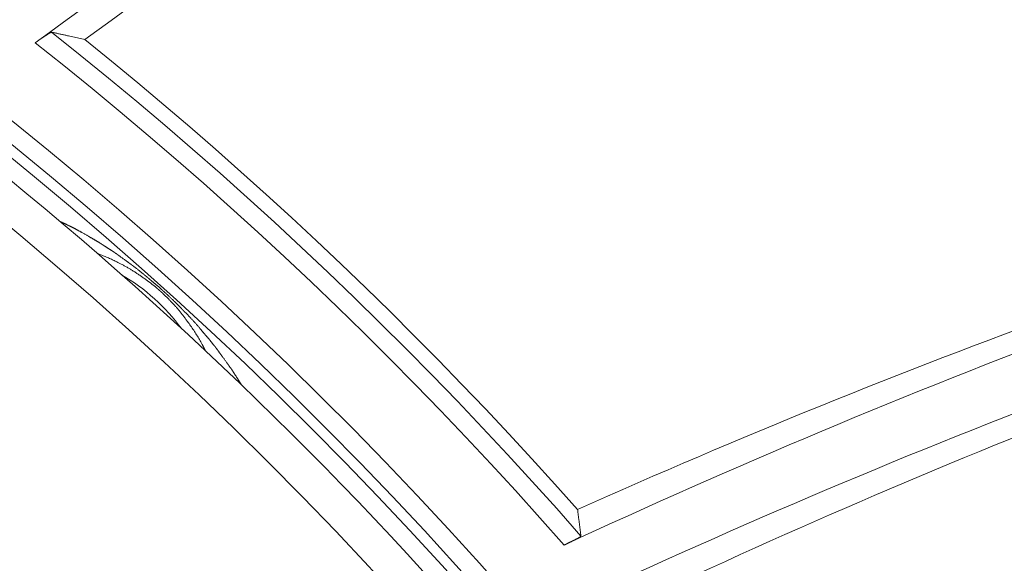
# Model space of a CAD drawing. Units: inches. Extents: x 71.4 to 79, y 49.66 to 59.34.
# Drawn here: x 72.99 to 73.08, y 56.98 to 57.03 of the extents above; entities that cross this region are included whole.
import ezdxf

# ---------------------------------------------------------------- set-up
doc = ezdxf.new("R2010")
doc.units = ezdxf.units.IN
doc.header["$MEASUREMENT"] = 0
doc.layers.add('Color-7-Line_Weight-5', color=7, linetype='Continuous', lineweight=5)

msp = doc.modelspace()

# ---------------------------------------------------------------- linework, layer by layer
at = {"layer": 'Color-7-Line_Weight-5', "linetype": 'Continuous'}
for p, q in [((72.991928, 57.030323), (72.993545, 57.029964)), ((73.001766, 57.004478), (73.001272, 57.004972)), ((73.002829, 57.003759), (73.002574, 57.004029)), ((73.003517, 57.003086), (73.003293, 57.003281))]:
    msp.add_line(p, q, dxfattribs=at)
for points in [[(72.759441, 56.334049), (72.759441, 56.336366), (72.777553, 56.335169, 0.414214), (73.129702, 56.753419, 0.400783), (72.729225, 57.106684), (72.7293, 57.104851, 0.414229), (72.360017, 56.705163, 0.414), (72.759446, 56.335866)], [(72.7293, 57.104859, -0.411053), (73.128803, 56.739739, -0.414206), (72.763878, 56.336074)], [(72.407875, 56.900236), (72.407862, 56.899233), (72.406964, 56.899223, -0.123724), (72.531609, 57.037535, -0.414216), (73.061671, 56.933277)], [(73.055446, 56.937309), (73.054724, 56.93697, 0.414212), (72.527911, 57.030585, 0.114441), (72.413474, 56.903604)]]:
    msp.add_lwpolyline(points, format="xyb", dxfattribs=at)
for points in [[(72.993548, 57.029953), (72.996126, 57.03184), (72.998712, 57.033716), (73.001307, 57.035581), (73.00391, 57.037435), (73.006522, 57.039277), (73.009143, 57.041108), (73.011772, 57.042927), (73.01441, 57.044736), (73.017055, 57.046533), (73.01971, 57.048318), (73.022372, 57.050093), (73.025043, 57.051856), (73.027722, 57.053607), (73.03041, 57.055348), (73.033105, 57.057077), (73.035809, 57.058794), (73.03852, 57.0605), (73.04124, 57.062195), (73.043967, 57.063878), (73.046702, 57.06555)], [(73.016998, 57.049252), (73.015558, 57.048303), (73.01412, 57.047351), (73.012685, 57.046395), (73.011252, 57.045436), (73.009822, 57.044473), (73.008394, 57.043507), (73.006968, 57.042538), (73.005545, 57.041566), (73.004125, 57.04059), (73.002707, 57.039611), (73.001291, 57.038629), (72.999878, 57.037643), (72.998467, 57.036654), (72.997059, 57.035663), (72.995654, 57.034667), (72.99425, 57.033669), (72.99285, 57.032667), (72.991451, 57.031662), (72.990056, 57.030654), (72.988662, 57.029643)], [(72.989773, 57.030398), (72.989752, 57.030387), (72.989732, 57.030375), (72.98971, 57.030362), (72.989689, 57.03035), (72.989667, 57.030336), (72.989644, 57.030323), (72.989622, 57.030309), (72.989599, 57.030295), (72.989576, 57.03028), (72.989552, 57.030265), (72.989528, 57.03025), (72.989504, 57.030234), (72.98948, 57.030218), (72.989456, 57.030202), (72.989432, 57.030185), (72.989407, 57.030168), (72.989383, 57.030151), (72.989358, 57.030134), (72.989333, 57.030116), (72.989309, 57.030098)], [(72.990117, 57.030623), (72.990104, 57.030616), (72.99009, 57.030608), (72.990076, 57.030601), (72.990061, 57.030592), (72.990047, 57.030583), (72.990031, 57.030574), (72.990016, 57.030565), (72.99, 57.030555), (72.989984, 57.030544), (72.989967, 57.030533), (72.98995, 57.030522), (72.989933, 57.03051), (72.989915, 57.030497), (72.989896, 57.030484), (72.989877, 57.030471), (72.989858, 57.030457), (72.989837, 57.030443), (72.989816, 57.030429), (72.989795, 57.030414), (72.989773, 57.030398)], [(72.990282, 57.030682), (72.990279, 57.030682), (72.990276, 57.030682), (72.990272, 57.030681), (72.990268, 57.03068), (72.990262, 57.030679), (72.990257, 57.030678), (72.99025, 57.030676), (72.990243, 57.030674), (72.990236, 57.030672), (72.990228, 57.030669), (72.990219, 57.030666), (72.99021, 57.030663), (72.9902, 57.030659), (72.990189, 57.030655), (72.990179, 57.030651), (72.990167, 57.030646), (72.990155, 57.030641), (72.990143, 57.030635), (72.99013, 57.030629), (72.990117, 57.030623)], [(73.042236, 56.981251), (73.039857, 56.983941), (73.037454, 56.98661), (73.035028, 56.989256), (73.032577, 56.991879), (73.030103, 56.99448), (73.027606, 56.997059), (73.025085, 56.999615), (73.022541, 57.002147), (73.019975, 57.004657), (73.017386, 57.007143), (73.014774, 57.009606), (73.012139, 57.012044), (73.009483, 57.014459), (73.006804, 57.01685), (73.004104, 57.019216), (73.001382, 57.021558), (72.998638, 57.023875), (72.995873, 57.026168), (72.993086, 57.028435), (72.990279, 57.030678)], [(72.990282, 57.030682), (72.990363, 57.030664), (72.990444, 57.030646), (72.990526, 57.030628), (72.990608, 57.03061), (72.990691, 57.030592), (72.990773, 57.030574), (72.990856, 57.030556), (72.990939, 57.030538), (72.991022, 57.030521), (72.991105, 57.030503), (72.991188, 57.030485), (72.991271, 57.030467), (72.991354, 57.030449), (72.991437, 57.030431), (72.99152, 57.030413), (72.991602, 57.030395), (72.991684, 57.030377), (72.991766, 57.030359), (72.991847, 57.030341), (72.991928, 57.030323)], [(73.040586, 56.980366), (73.038208, 56.983049), (73.035805, 56.985711), (73.033379, 56.98835), (73.030929, 56.990966), (73.028456, 56.99356), (73.02596, 56.996131), (73.02344, 56.998679), (73.020898, 57.001204), (73.018333, 57.003705), (73.015745, 57.006184), (73.013135, 57.008638), (73.010503, 57.011069), (73.007848, 57.013476), (73.005172, 57.015859), (73.002473, 57.018218), (72.999753, 57.020552), (72.997011, 57.022862), (72.994248, 57.025148), (72.991464, 57.027408), (72.988659, 57.029643)], [(72.988965, 57.029859), (72.988949, 57.029848), (72.988933, 57.029837), (72.988917, 57.029826), (72.988902, 57.029815), (72.988886, 57.029805), (72.988871, 57.029794), (72.988855, 57.029784), (72.98884, 57.029774), (72.988824, 57.029763), (72.988809, 57.029752), (72.988794, 57.029742), (72.988779, 57.029731), (72.988764, 57.02972), (72.98875, 57.029709), (72.988735, 57.029697), (72.988721, 57.029686), (72.988707, 57.029674), (72.988693, 57.029661), (72.988679, 57.029648), (72.988665, 57.029635)], [(72.989309, 57.030098), (72.989293, 57.030087), (72.989277, 57.030076), (72.98926, 57.030065), (72.989243, 57.030054), (72.989226, 57.030042), (72.989208, 57.030031), (72.98919, 57.03002), (72.989173, 57.030008), (72.989155, 57.029997), (72.989137, 57.029985), (72.989119, 57.029973), (72.989101, 57.029961), (72.989083, 57.029949), (72.989065, 57.029937), (72.989048, 57.029924), (72.989031, 57.029911), (72.989014, 57.029899), (72.988997, 57.029886), (72.988981, 57.029872), (72.988965, 57.029859)], [(73.041897, 56.983847), (73.039669, 56.986343), (73.037419, 56.98882), (73.035149, 56.991277), (73.032858, 56.993714), (73.030547, 56.996132), (73.028216, 56.99853), (73.025865, 57.000908), (73.023495, 57.003265), (73.021104, 57.005603), (73.018694, 57.00792), (73.016264, 57.010217), (73.013815, 57.012493), (73.011347, 57.014749), (73.00886, 57.016984), (73.006355, 57.019198), (73.00383, 57.021391), (73.001287, 57.023563), (72.998726, 57.025713), (72.996146, 57.027842), (72.993548, 57.02995)], [(72.991952, 57.011712), (72.991899, 57.011739), (72.991847, 57.011765), (72.991797, 57.01179), (72.991747, 57.011813), (72.9917, 57.011837), (72.991653, 57.011859), (72.991608, 57.011881), (72.991563, 57.011901), (72.991521, 57.011922), (72.991479, 57.011941), (72.991439, 57.01196), (72.991399, 57.011978), (72.991362, 57.011995), (72.991325, 57.012012), (72.991289, 57.012028), (72.991255, 57.012044), (72.991222, 57.012059), (72.99119, 57.012074), (72.991159, 57.012088), (72.991129, 57.012102)], [(72.992551, 57.011413), (72.992518, 57.011431), (72.992484, 57.011448), (72.992451, 57.011465), (72.992418, 57.011481), (72.992386, 57.011498), (72.992354, 57.011513), (72.992322, 57.011529), (72.992291, 57.011544), (72.99226, 57.011559), (72.992229, 57.011574), (72.992199, 57.011588), (72.99217, 57.011603), (72.99214, 57.011617), (72.992112, 57.011631), (72.992084, 57.011645), (72.992056, 57.011658), (72.992029, 57.011672), (72.992003, 57.011686), (72.991977, 57.011699), (72.991952, 57.011712)], [(72.99324, 57.011039), (72.993206, 57.011057), (72.993171, 57.011075), (72.993137, 57.011094), (72.993102, 57.011112), (72.993067, 57.011131), (72.993032, 57.01115), (72.992996, 57.011169), (72.992961, 57.011188), (72.992925, 57.011207), (72.99289, 57.011226), (72.992854, 57.011245), (72.992819, 57.011264), (72.992784, 57.011283), (72.99275, 57.011302), (72.992716, 57.011321), (72.992682, 57.011339), (72.992648, 57.011358), (72.992615, 57.011377), (72.992583, 57.011395), (72.992551, 57.011413)], [(72.994317, 57.010411), (72.994274, 57.010438), (72.99423, 57.010465), (72.994184, 57.010492), (72.994138, 57.01052), (72.99409, 57.010548), (72.994041, 57.010577), (72.993991, 57.010606), (72.99394, 57.010636), (72.993888, 57.010666), (72.993835, 57.010696), (72.99378, 57.010728), (72.993725, 57.010759), (72.993668, 57.010792), (72.99361, 57.010825), (72.993551, 57.010859), (72.993491, 57.010893), (72.99343, 57.010928), (72.993368, 57.010964), (72.993304, 57.011001), (72.99324, 57.011039)], [(72.995006, 57.010006), (72.994981, 57.01002), (72.994955, 57.010034), (72.994928, 57.01005), (72.9949, 57.010066), (72.994871, 57.010084), (72.994841, 57.010102), (72.99481, 57.01012), (72.994779, 57.010139), (72.994746, 57.010159), (72.994712, 57.01018), (72.994677, 57.010201), (72.994642, 57.010222), (72.994605, 57.010245), (72.994567, 57.010267), (72.994528, 57.01029), (72.994488, 57.010314), (72.994447, 57.010337), (72.994405, 57.010361), (72.994362, 57.010386), (72.994317, 57.010411)], [(72.995126, 57.009931), (72.995119, 57.009935), (72.995112, 57.00994), (72.995106, 57.009944), (72.995099, 57.009947), (72.995092, 57.009951), (72.995086, 57.009955), (72.995079, 57.009958), (72.995073, 57.009962), (72.995066, 57.009965), (72.99506, 57.009968), (72.995054, 57.009972), (72.995048, 57.009975), (72.995042, 57.009979), (72.995037, 57.009982), (72.995031, 57.009986), (72.995026, 57.009989), (72.99502, 57.009993), (72.995015, 57.009997), (72.995011, 57.010001), (72.995006, 57.010006)], [(72.99526, 57.009841), (72.995254, 57.009846), (72.995247, 57.00985), (72.995239, 57.009855), (72.995232, 57.009859), (72.995225, 57.009864), (72.995217, 57.009868), (72.99521, 57.009873), (72.995202, 57.009877), (72.995195, 57.009882), (72.995187, 57.009886), (72.99518, 57.009891), (72.995173, 57.009895), (72.995166, 57.0099), (72.99516, 57.009904), (72.995153, 57.009908), (72.995147, 57.009913), (72.995141, 57.009917), (72.995136, 57.009922), (72.99513, 57.009926), (72.995126, 57.009931)], [(72.995635, 57.009602), (72.995612, 57.009615), (72.995591, 57.009628), (72.995569, 57.009641), (72.995548, 57.009654), (72.995528, 57.009667), (72.995508, 57.009679), (72.995488, 57.009691), (72.995468, 57.009703), (72.995449, 57.009715), (72.995431, 57.009727), (72.995412, 57.009739), (72.995394, 57.009751), (72.995377, 57.009762), (72.995359, 57.009774), (72.995342, 57.009785), (72.995325, 57.009796), (72.995309, 57.009808), (72.995292, 57.009819), (72.995276, 57.00983), (72.99526, 57.009841)], [(72.996144, 57.009272), (72.996117, 57.00929), (72.99609, 57.009308), (72.996064, 57.009325), (72.996038, 57.009342), (72.996011, 57.009359), (72.995986, 57.009376), (72.99596, 57.009393), (72.995934, 57.00941), (72.995909, 57.009426), (72.995884, 57.009443), (72.995858, 57.009459), (72.995833, 57.009475), (72.995808, 57.009491), (72.995783, 57.009507), (72.995758, 57.009523), (72.995734, 57.009539), (72.995709, 57.009555), (72.995684, 57.00957), (72.995659, 57.009586), (72.995635, 57.009602)], [(72.996428, 57.009093), (72.996412, 57.009102), (72.996397, 57.009111), (72.996382, 57.00912), (72.996367, 57.009129), (72.996352, 57.009138), (72.996337, 57.009147), (72.996323, 57.009156), (72.996309, 57.009165), (72.996294, 57.009174), (72.99628, 57.009183), (72.996266, 57.009192), (72.996252, 57.009201), (72.996239, 57.00921), (72.996225, 57.009219), (72.996211, 57.009228), (72.996198, 57.009236), (72.996184, 57.009245), (72.996171, 57.009254), (72.996157, 57.009263), (72.996144, 57.009272)], [(72.996593, 57.008973), (72.996582, 57.00898), (72.996571, 57.008986), (72.996561, 57.008993), (72.996551, 57.008999), (72.996542, 57.009005), (72.996533, 57.009011), (72.996524, 57.009016), (72.996515, 57.009022), (72.996507, 57.009028), (72.996499, 57.009033), (72.996491, 57.009039), (72.996484, 57.009045), (72.996476, 57.00905), (72.996469, 57.009056), (72.996462, 57.009062), (72.996455, 57.009068), (72.996448, 57.009074), (72.996441, 57.00908), (72.996435, 57.009087), (72.996428, 57.009093)], [(72.996766, 57.0081), (72.996682, 57.008143), (72.996597, 57.008186), (72.99651, 57.008229), (72.996421, 57.008272), (72.996331, 57.008316), (72.996238, 57.00836), (72.996144, 57.008403), (72.996049, 57.008447), (72.995951, 57.008491), (72.995851, 57.008534), (72.99575, 57.008578), (72.995647, 57.008622), (72.995541, 57.008666), (72.995434, 57.008709), (72.995324, 57.008753), (72.995213, 57.008796), (72.995099, 57.00884), (72.994984, 57.008883), (72.994866, 57.008926), (72.994746, 57.008969)], [(72.996757, 57.008854), (72.996751, 57.00886), (72.996743, 57.008867), (72.996736, 57.008873), (72.996729, 57.008879), (72.996721, 57.008885), (72.996713, 57.008891), (72.996705, 57.008897), (72.996697, 57.008902), (72.996689, 57.008908), (72.996681, 57.008914), (72.996672, 57.008919), (72.996664, 57.008925), (72.996655, 57.008931), (72.996646, 57.008936), (72.996637, 57.008942), (72.996628, 57.008948), (72.99662, 57.008954), (72.996611, 57.00896), (72.996602, 57.008967), (72.996593, 57.008973)], [(72.99779, 57.008105), (72.997756, 57.00813), (72.997719, 57.008156), (72.997681, 57.008184), (72.997641, 57.008213), (72.997599, 57.008243), (72.997556, 57.008274), (72.99751, 57.008307), (72.997463, 57.008341), (72.997414, 57.008376), (72.997364, 57.008412), (72.997311, 57.00845), (72.997257, 57.008489), (72.997201, 57.008529), (72.997143, 57.008571), (72.997083, 57.008615), (72.997021, 57.008659), (72.996958, 57.008706), (72.996893, 57.008754), (72.996826, 57.008803), (72.996757, 57.008854)], [(72.998158, 57.007337), (72.998091, 57.007378), (72.998023, 57.007418), (72.997954, 57.007458), (72.997886, 57.007498), (72.997817, 57.007539), (72.997747, 57.007578), (72.997678, 57.007618), (72.997608, 57.007658), (72.997538, 57.007697), (72.997468, 57.007736), (72.997398, 57.007774), (72.997327, 57.007812), (72.997257, 57.00785), (72.997187, 57.007887), (72.997116, 57.007924), (72.997046, 57.007961), (72.996976, 57.007996), (72.996906, 57.008032), (72.996836, 57.008066), (72.996766, 57.0081)], [(72.998104, 57.007881), (72.998091, 57.00789), (72.998078, 57.007899), (72.998064, 57.007909), (72.99805, 57.007918), (72.998036, 57.007928), (72.998022, 57.007938), (72.998008, 57.007949), (72.997994, 57.007959), (72.997979, 57.00797), (72.997964, 57.007981), (72.997949, 57.007993), (72.997933, 57.008004), (72.997917, 57.008016), (72.997901, 57.008028), (72.997883, 57.00804), (72.997866, 57.008053), (72.997848, 57.008065), (72.997829, 57.008078), (72.99781, 57.008091), (72.99779, 57.008105)], [(72.998194, 57.007806), (72.99819, 57.00781), (72.998185, 57.007815), (72.998181, 57.007819), (72.998176, 57.007823), (72.998172, 57.007828), (72.998167, 57.007832), (72.998163, 57.007836), (72.998158, 57.00784), (72.998154, 57.007844), (72.998149, 57.007848), (72.998145, 57.007852), (72.99814, 57.007856), (72.998136, 57.00786), (72.998131, 57.007863), (72.998127, 57.007867), (72.998122, 57.00787), (72.998118, 57.007873), (72.998113, 57.007876), (72.998109, 57.007878), (72.998104, 57.007881)], [(72.999551, 57.006394), (72.999481, 57.006444), (72.999411, 57.006493), (72.999341, 57.006542), (72.999271, 57.006591), (72.9992, 57.00664), (72.99913, 57.006689), (72.99906, 57.006738), (72.998989, 57.006786), (72.998919, 57.006835), (72.998849, 57.006883), (72.998779, 57.00693), (72.998709, 57.006977), (72.998639, 57.007024), (72.998569, 57.00707), (72.9985, 57.007116), (72.998431, 57.007162), (72.998362, 57.007206), (72.998294, 57.007251), (72.998226, 57.007294), (72.998158, 57.007337)], [(72.998389, 57.007656), (72.99838, 57.007665), (72.998371, 57.007673), (72.998361, 57.007682), (72.998351, 57.00769), (72.998342, 57.007698), (72.998332, 57.007706), (72.998322, 57.007714), (72.998312, 57.007722), (72.998302, 57.007729), (72.998292, 57.007736), (72.998282, 57.007744), (72.998271, 57.007751), (72.998261, 57.007758), (72.998251, 57.007765), (72.998242, 57.007772), (72.998232, 57.007779), (72.998222, 57.007786), (72.998213, 57.007792), (72.998203, 57.007799), (72.998194, 57.007806)], [(72.999407, 57.006847), (72.999349, 57.006896), (72.999291, 57.006945), (72.999235, 57.006992), (72.999179, 57.007038), (72.999124, 57.007083), (72.999069, 57.007128), (72.999015, 57.007172), (72.998962, 57.007214), (72.99891, 57.007256), (72.998859, 57.007297), (72.998808, 57.007337), (72.998758, 57.007376), (72.998709, 57.007414), (72.998661, 57.007451), (72.998613, 57.007488), (72.998567, 57.007523), (72.998521, 57.007558), (72.998476, 57.007591), (72.998432, 57.007624), (72.998389, 57.007656)], [(73.07173, 56.996406), (73.073233, 56.996997), (73.074738, 56.997585), (73.076244, 56.998171), (73.077751, 56.998753), (73.07926, 56.999332), (73.080771, 56.999909), (73.082282, 57.000482), (73.083796, 57.001052), (73.08531, 57.001619), (73.086826, 57.002183), (73.088344, 57.002744), (73.089862, 57.003302), (73.091382, 57.003856), (73.092904, 57.004408), (73.094426, 57.004956), (73.09595, 57.0055), (73.097475, 57.006042), (73.099001, 57.00658), (73.100529, 57.007115), (73.102057, 57.007647)], [(72.999721, 57.006593), (72.999705, 57.006607), (72.99969, 57.00662), (72.999674, 57.006634), (72.999658, 57.006647), (72.999643, 57.00666), (72.999627, 57.006674), (72.999611, 57.006687), (72.999595, 57.0067), (72.99958, 57.006713), (72.999564, 57.006726), (72.999548, 57.006739), (72.999533, 57.006751), (72.999517, 57.006764), (72.999501, 57.006776), (72.999485, 57.006789), (72.99947, 57.006801), (72.999454, 57.006813), (72.999438, 57.006825), (72.999422, 57.006836), (72.999407, 57.006847)], [(73.000479, 57.005691), (73.000433, 57.005727), (73.000388, 57.005763), (73.000342, 57.005798), (73.000296, 57.005834), (73.000249, 57.00587), (73.000203, 57.005906), (73.000156, 57.005942), (73.000109, 57.005977), (73.000062, 57.006013), (73.000015, 57.006048), (72.999967, 57.006083), (72.99992, 57.006118), (72.999873, 57.006154), (72.999826, 57.006188), (72.99978, 57.006223), (72.999733, 57.006258), (72.999687, 57.006292), (72.999641, 57.006326), (72.999596, 57.00636), (72.999551, 57.006394)], [(73.000051, 57.006308), (73.000035, 57.006322), (73.000019, 57.006336), (73.000002, 57.006349), (72.999986, 57.006363), (72.99997, 57.006376), (72.999953, 57.00639), (72.999936, 57.006404), (72.999919, 57.006418), (72.999903, 57.006431), (72.999886, 57.006445), (72.999869, 57.00646), (72.999852, 57.006474), (72.999835, 57.006488), (72.999819, 57.006503), (72.999802, 57.006517), (72.999786, 57.006532), (72.999769, 57.006547), (72.999753, 57.006562), (72.999737, 57.006578), (72.999721, 57.006593)], [(73.000589, 57.00586), (73.000569, 57.005878), (73.000547, 57.005897), (73.000525, 57.005916), (73.000502, 57.005935), (73.000478, 57.005955), (73.000453, 57.005976), (73.000428, 57.005997), (73.000402, 57.006018), (73.000375, 57.00604), (73.000348, 57.006062), (73.00032, 57.006085), (73.000292, 57.006108), (73.000263, 57.006131), (73.000234, 57.006155), (73.000204, 57.00618), (73.000174, 57.006204), (73.000144, 57.00623), (73.000113, 57.006256), (73.000082, 57.006282), (73.000051, 57.006308)], [(73.10456, 57.0065), (73.102931, 57.005919), (73.101303, 57.005334), (73.099677, 57.004746), (73.098052, 57.004154), (73.096429, 57.003559), (73.094807, 57.00296), (73.093187, 57.002357), (73.091568, 57.00175), (73.089951, 57.00114), (73.088336, 57.000526), (73.086721, 56.999908), (73.085109, 56.999287), (73.083497, 56.998662), (73.081887, 56.998033), (73.080279, 56.997401), (73.078672, 56.996764), (73.077066, 56.996124), (73.075462, 56.99548), (73.073859, 56.994832), (73.072257, 56.994181)], [(73.000808, 57.005391), (73.000792, 57.005407), (73.000776, 57.005422), (73.00076, 57.005437), (73.000743, 57.005453), (73.000727, 57.005467), (73.00071, 57.005482), (73.000694, 57.005497), (73.000677, 57.005512), (73.00066, 57.005526), (73.000643, 57.005541), (73.000626, 57.005556), (73.00061, 57.00557), (73.000593, 57.005585), (73.000576, 57.0056), (73.000559, 57.005614), (73.000543, 57.005629), (73.000527, 57.005644), (73.00051, 57.00566), (73.000494, 57.005675), (73.000479, 57.005691)], [(73.001128, 57.005381), (73.001118, 57.005391), (73.001107, 57.005402), (73.001093, 57.005415), (73.001078, 57.005429), (73.001061, 57.005445), (73.001042, 57.005462), (73.001021, 57.005481), (73.000999, 57.005502), (73.000975, 57.005524), (73.000949, 57.005547), (73.000921, 57.005572), (73.000891, 57.005598), (73.00086, 57.005626), (73.000826, 57.005655), (73.000791, 57.005686), (73.000755, 57.005718), (73.000716, 57.005751), (73.000676, 57.005786), (73.000633, 57.005822), (73.000589, 57.00586)], [(73.001032, 57.005197), (73.001021, 57.005208), (73.00101, 57.005219), (73.000999, 57.005229), (73.000988, 57.00524), (73.000976, 57.00525), (73.000965, 57.00526), (73.000954, 57.00527), (73.000943, 57.00528), (73.000931, 57.00529), (73.00092, 57.005299), (73.000909, 57.005309), (73.000898, 57.005318), (73.000886, 57.005327), (73.000875, 57.005337), (73.000864, 57.005346), (73.000853, 57.005355), (73.000842, 57.005364), (73.00083, 57.005373), (73.000819, 57.005382), (73.000808, 57.005391)], [(73.001312, 57.005219), (73.001303, 57.005226), (73.001294, 57.005233), (73.001285, 57.00524), (73.001276, 57.005248), (73.001267, 57.005255), (73.001258, 57.005263), (73.001249, 57.005271), (73.00124, 57.005279), (73.001232, 57.005287), (73.001223, 57.005296), (73.001214, 57.005304), (73.001205, 57.005313), (73.001196, 57.005321), (73.001187, 57.00533), (73.001178, 57.005339), (73.001169, 57.005348), (73.00116, 57.005357), (73.001151, 57.005366), (73.001142, 57.005375), (73.001133, 57.005384)], [(73.001272, 57.004972), (73.001261, 57.004983), (73.001249, 57.004994), (73.001238, 57.005005), (73.001227, 57.005017), (73.001216, 57.005028), (73.001204, 57.005039), (73.001193, 57.00505), (73.001181, 57.005062), (73.00117, 57.005073), (73.001158, 57.005084), (73.001146, 57.005095), (73.001134, 57.005107), (73.001122, 57.005118), (73.00111, 57.005129), (73.001097, 57.00514), (73.001085, 57.005152), (73.001072, 57.005163), (73.001059, 57.005174), (73.001046, 57.005185), (73.001032, 57.005197)], [(73.002245, 57.004343), (73.002191, 57.004396), (73.002139, 57.004449), (73.002086, 57.0045), (73.002035, 57.00455), (73.001984, 57.004599), (73.001934, 57.004647), (73.001885, 57.004694), (73.001836, 57.004739), (73.001789, 57.004784), (73.001742, 57.004828), (73.001695, 57.004871), (73.00165, 57.004912), (73.001605, 57.004953), (73.001562, 57.004993), (73.001519, 57.005032), (73.001477, 57.005069), (73.001435, 57.005106), (73.001395, 57.005142), (73.001355, 57.005177), (73.001317, 57.005211)], [(73.002604, 57.003595), (73.002566, 57.00364), (73.002526, 57.003685), (73.002487, 57.00373), (73.002447, 57.003775), (73.002406, 57.003819), (73.002365, 57.003864), (73.002323, 57.003909), (73.002281, 57.003953), (73.002239, 57.003998), (73.002196, 57.004042), (73.002153, 57.004086), (73.002111, 57.004131), (73.002067, 57.004175), (73.002024, 57.004219), (73.001981, 57.004262), (73.001938, 57.004306), (73.001895, 57.004349), (73.001852, 57.004392), (73.001809, 57.004436), (73.001766, 57.004478)], [(73.002335, 57.004254), (73.002326, 57.004262), (73.002318, 57.004271), (73.002311, 57.004278), (73.002304, 57.004286), (73.002298, 57.004293), (73.002292, 57.004299), (73.002286, 57.004305), (73.002282, 57.004311), (73.002277, 57.004316), (73.002273, 57.004321), (73.002269, 57.004325), (73.002266, 57.004329), (73.002263, 57.004332), (73.00226, 57.004335), (73.002257, 57.004338), (73.002254, 57.00434), (73.002252, 57.004341), (73.002249, 57.004342), (73.002247, 57.004343), (73.002245, 57.004343)], [(73.00241, 57.004179), (73.002407, 57.004183), (73.002405, 57.004188), (73.002402, 57.004192), (73.002399, 57.004197), (73.002396, 57.004201), (73.002392, 57.004205), (73.002389, 57.00421), (73.002385, 57.004214), (73.002382, 57.004218), (73.002378, 57.004222), (73.002374, 57.004226), (73.00237, 57.004229), (73.002365, 57.004233), (73.002361, 57.004236), (73.002357, 57.00424), (73.002353, 57.004243), (73.002348, 57.004246), (73.002344, 57.004249), (73.002339, 57.004251), (73.002335, 57.004254)], [(73.002574, 57.004029), (73.002567, 57.004036), (73.00256, 57.004043), (73.002553, 57.00405), (73.002546, 57.004057), (73.002538, 57.004065), (73.00253, 57.004073), (73.002522, 57.00408), (73.002514, 57.004088), (73.002506, 57.004096), (73.002498, 57.004104), (73.002489, 57.004112), (73.00248, 57.00412), (73.002472, 57.004127), (73.002463, 57.004135), (73.002454, 57.004143), (73.002445, 57.00415), (73.002436, 57.004158), (73.002428, 57.004165), (73.002419, 57.004172), (73.00241, 57.004179)], [(73.003607, 57.002308), (73.00356, 57.002373), (73.003512, 57.002438), (73.003465, 57.002503), (73.003417, 57.002568), (73.003368, 57.002633), (73.00332, 57.002698), (73.003271, 57.002763), (73.003222, 57.002827), (73.003172, 57.002892), (73.003122, 57.002957), (73.003072, 57.003021), (73.003022, 57.003086), (73.002971, 57.00315), (73.00292, 57.003214), (73.002868, 57.003278), (73.002816, 57.003342), (73.002764, 57.003405), (73.002711, 57.003469), (73.002658, 57.003532), (73.002604, 57.003595)], [(73.003113, 57.003475), (73.003106, 57.003482), (73.003098, 57.00349), (73.00309, 57.003498), (73.003081, 57.003508), (73.003071, 57.003517), (73.00306, 57.003528), (73.003049, 57.003539), (73.003037, 57.003551), (73.003024, 57.003564), (73.00301, 57.003578), (73.002996, 57.003592), (73.002981, 57.003608), (73.002965, 57.003624), (73.002948, 57.00364), (73.00293, 57.003658), (73.002911, 57.003677), (73.002892, 57.003696), (73.002872, 57.003716), (73.002851, 57.003737), (73.002829, 57.003759)], [(73.003218, 57.00337), (73.003207, 57.003379), (73.003197, 57.003387), (73.003188, 57.003395), (73.00318, 57.003403), (73.003172, 57.00341), (73.003165, 57.003417), (73.003159, 57.003423), (73.003153, 57.003429), (73.003148, 57.003434), (73.003143, 57.00344), (73.003139, 57.003444), (73.003135, 57.003449), (73.003131, 57.003453), (73.003128, 57.003457), (73.003125, 57.003461), (73.003123, 57.003464), (73.00312, 57.003467), (73.003118, 57.00347), (73.003115, 57.003473), (73.003113, 57.003475)], [(73.003293, 57.003281), (73.003288, 57.003285), (73.003284, 57.00329), (73.00328, 57.003294), (73.003276, 57.003299), (73.003273, 57.003303), (73.003269, 57.003308), (73.003266, 57.003312), (73.003262, 57.003317), (73.003259, 57.003321), (73.003255, 57.003325), (73.003252, 57.00333), (73.003249, 57.003334), (73.003245, 57.003339), (73.003242, 57.003343), (73.003238, 57.003348), (73.003234, 57.003352), (73.00323, 57.003357), (73.003226, 57.003361), (73.003222, 57.003366), (73.003218, 57.00337)], [(73.003906, 57.002667), (73.003886, 57.002687), (73.003866, 57.002708), (73.003846, 57.002728), (73.003826, 57.002749), (73.003806, 57.00277), (73.003786, 57.002791), (73.003766, 57.002813), (73.003746, 57.002834), (73.003726, 57.002855), (73.003706, 57.002876), (73.003687, 57.002898), (73.003667, 57.002919), (73.003648, 57.00294), (73.003629, 57.002961), (73.00361, 57.002982), (73.003591, 57.003003), (73.003572, 57.003024), (73.003554, 57.003045), (73.003535, 57.003066), (73.003517, 57.003086)], [(73.00476, 57.001709), (73.004715, 57.001761), (73.00467, 57.001811), (73.004626, 57.001862), (73.004582, 57.001912), (73.004538, 57.001962), (73.004494, 57.002011), (73.004451, 57.00206), (73.004408, 57.002108), (73.004365, 57.002157), (73.004322, 57.002204), (73.004279, 57.002252), (73.004237, 57.002299), (73.004195, 57.002346), (73.004153, 57.002393), (73.004111, 57.002439), (73.00407, 57.002485), (73.004029, 57.002531), (73.003988, 57.002576), (73.003947, 57.002622), (73.003906, 57.002667)], [(73.005059, 57.000047), (73.004993, 57.000168), (73.004927, 57.000288), (73.00486, 57.000406), (73.004792, 57.000524), (73.004723, 57.00064), (73.004653, 57.000756), (73.004583, 57.000871), (73.004511, 57.000985), (73.004439, 57.001098), (73.004367, 57.001211), (73.004293, 57.001323), (73.004219, 57.001434), (73.004145, 57.001545), (73.00407, 57.001655), (73.003994, 57.001765), (73.003918, 57.001874), (73.003841, 57.001983), (73.003763, 57.002091), (73.003685, 57.0022), (73.003607, 57.002308)], [(73.004849, 57.001589), (73.004845, 57.001595), (73.004841, 57.001602), (73.004837, 57.001608), (73.004833, 57.001614), (73.004829, 57.00162), (73.004825, 57.001626), (73.004822, 57.001632), (73.004818, 57.001638), (73.004814, 57.001643), (73.00481, 57.001649), (73.004806, 57.001655), (73.004802, 57.00166), (73.004798, 57.001666), (73.004793, 57.001672), (73.004788, 57.001678), (73.004783, 57.001684), (73.004778, 57.00169), (73.004772, 57.001696), (73.004766, 57.001702), (73.00476, 57.001709)], [(73.005134, 57.00126), (73.004954, 57.001484), (73.004849, 57.001589)], [(73.108121, 57.001951), (73.106496, 57.001379), (73.104873, 57.000803), (73.10325, 57.000222), (73.101629, 56.999638), (73.10001, 56.999049), (73.098392, 56.998457), (73.096775, 56.997861), (73.09516, 56.99726), (73.093546, 56.996656), (73.091934, 56.996048), (73.090323, 56.995436), (73.088714, 56.99482), (73.087106, 56.9942), (73.0855, 56.993576), (73.083895, 56.992948), (73.082291, 56.992317), (73.080689, 56.991681), (73.079089, 56.991042), (73.07749, 56.990399), (73.075893, 56.989752)], [(73.005508, 57.00081), (73.00549, 57.000833), (73.005472, 57.000855), (73.005454, 57.000878), (73.005436, 57.0009), (73.005418, 57.000923), (73.0054, 57.000945), (73.005382, 57.000968), (73.005363, 57.00099), (73.005345, 57.001012), (73.005327, 57.001035), (73.005308, 57.001057), (73.005289, 57.00108), (73.00527, 57.001102), (73.005252, 57.001125), (73.005232, 57.001147), (73.005213, 57.00117), (73.005194, 57.001192), (73.005174, 57.001215), (73.005154, 57.001237), (73.005134, 57.00126)], [(73.005808, 57.000467), (73.005794, 57.000485), (73.005781, 57.000503), (73.005767, 57.00052), (73.005753, 57.000538), (73.00574, 57.000556), (73.005726, 57.000574), (73.005712, 57.000592), (73.005698, 57.000609), (73.005683, 57.000627), (73.005669, 57.000644), (73.005654, 57.000662), (73.005639, 57.000679), (73.005624, 57.000696), (73.005609, 57.000713), (73.005593, 57.000729), (73.005577, 57.000746), (73.00556, 57.000762), (73.005543, 57.000779), (73.005526, 57.000794), (73.005508, 57.00081)], [(73.006257, 56.999897), (73.006244, 56.999914), (73.00623, 56.999934), (73.006214, 56.999955), (73.006197, 56.999978), (73.006178, 57.000003), (73.006158, 57.00003), (73.006136, 57.000058), (73.006114, 57.000087), (73.00609, 57.000117), (73.006066, 57.000149), (73.006041, 57.00018), (73.006015, 57.000213), (73.005989, 57.000245), (73.005963, 57.000278), (73.005937, 57.00031), (73.00591, 57.000343), (73.005884, 57.000375), (73.005858, 57.000406), (73.005833, 57.000437), (73.005808, 57.000467)], [(73.005373, 56.999419), (73.005358, 56.99945), (73.005342, 56.999482), (73.005326, 56.999513), (73.005311, 56.999544), (73.005295, 56.999576), (73.005279, 56.999607), (73.005263, 56.999639), (73.005248, 56.99967), (73.005232, 56.999702), (73.005216, 56.999733), (73.0052, 56.999764), (73.005185, 56.999796), (73.005169, 56.999827), (73.005153, 56.999859), (73.005138, 56.99989), (73.005122, 56.999922), (73.005106, 56.999953), (73.00509, 56.999985), (73.005075, 57.000016), (73.005059, 57.000047)], [(73.006331, 56.999823), (73.006323, 56.999831), (73.006315, 56.999839), (73.006308, 56.999847), (73.006302, 56.999854), (73.006297, 56.99986), (73.006292, 56.999865), (73.006287, 56.99987), (73.006283, 56.999875), (73.00628, 56.999879), (73.006277, 56.999883), (73.006274, 56.999886), (73.006272, 56.999888), (73.00627, 56.999891), (73.006268, 56.999893), (73.006266, 56.999894), (73.006264, 56.999895), (73.006263, 56.999896), (73.006261, 56.999897), (73.006259, 56.999897), (73.006257, 56.999897)], [(73.006436, 56.999673), (73.00643, 56.99968), (73.006423, 56.999687), (73.006417, 56.999694), (73.006411, 56.999701), (73.006405, 56.999709), (73.006399, 56.999716), (73.006394, 56.999724), (73.006389, 56.999732), (73.006383, 56.99974), (73.006378, 56.999748), (73.006373, 56.999756), (73.006368, 56.999763), (73.006363, 56.999771), (73.006359, 56.999779), (73.006354, 56.999787), (73.006349, 56.999794), (73.006345, 56.999801), (73.00634, 56.999809), (73.006336, 56.999816), (73.006331, 56.999823)], [(73.006736, 56.999269), (73.00672, 56.999291), (73.006704, 56.999313), (73.006688, 56.999335), (73.006673, 56.999357), (73.006657, 56.999378), (73.006642, 56.9994), (73.006626, 56.999421), (73.006611, 56.999441), (73.006595, 56.999462), (73.00658, 56.999482), (73.006565, 56.999502), (73.00655, 56.999522), (73.006535, 56.999542), (73.006521, 56.999561), (73.006506, 56.99958), (73.006492, 56.999599), (73.006478, 56.999618), (73.006464, 56.999636), (73.00645, 56.999655), (73.006436, 56.999673)], [(73.078394, 56.988326), (73.079875, 56.98894), (73.081356, 56.98955), (73.082839, 56.990157), (73.084324, 56.99076), (73.085809, 56.99136), (73.087296, 56.991957), (73.088785, 56.99255), (73.090274, 56.99314), (73.091765, 56.993727), (73.093257, 56.99431), (73.09475, 56.99489), (73.096244, 56.995467), (73.09774, 56.99604), (73.099237, 56.99661), (73.100735, 56.997176), (73.102234, 56.997739), (73.103734, 56.998299), (73.105236, 56.998855), (73.106739, 56.999408), (73.108242, 56.999958)], [(73.007454, 56.998281), (73.007412, 56.998341), (73.00737, 56.9984), (73.007329, 56.998457), (73.007289, 56.998513), (73.007249, 56.998568), (73.00721, 56.998622), (73.007172, 56.998674), (73.007134, 56.998726), (73.007097, 56.998776), (73.007061, 56.998825), (73.007026, 56.998874), (73.006991, 56.998921), (73.006956, 56.998968), (73.006923, 56.999013), (73.00689, 56.999058), (73.006858, 56.999101), (73.006826, 56.999144), (73.006795, 56.999187), (73.006765, 56.999228), (73.006736, 56.999269)], [(73.007619, 56.998057), (73.007608, 56.998072), (73.007597, 56.998087), (73.007586, 56.998102), (73.007576, 56.998116), (73.007566, 56.99813), (73.007556, 56.998143), (73.007546, 56.998156), (73.007537, 56.998168), (73.007528, 56.99818), (73.00752, 56.998191), (73.007511, 56.998202), (73.007503, 56.998213), (73.007496, 56.998223), (73.007489, 56.998232), (73.007482, 56.998242), (73.007476, 56.99825), (73.00747, 56.998259), (73.007464, 56.998267), (73.007459, 56.998274), (73.007454, 56.998281)], [(73.007664, 56.997982), (73.007661, 56.997986), (73.007659, 56.997991), (73.007657, 56.997995), (73.007655, 56.997999), (73.007652, 56.998004), (73.00765, 56.998008), (73.007648, 56.998012), (73.007646, 56.998017), (73.007643, 56.998021), (73.007641, 56.998025), (73.007639, 56.998028), (73.007637, 56.998032), (73.007634, 56.998036), (73.007632, 56.998039), (73.00763, 56.998043), (73.007628, 56.998046), (73.007625, 56.998049), (73.007623, 56.998051), (73.007621, 56.998054), (73.007619, 56.998057)], [(73.007768, 56.997817), (73.007764, 56.997826), (73.007759, 56.997835), (73.007754, 56.997844), (73.007749, 56.997853), (73.007744, 56.997862), (73.007738, 56.99787), (73.007733, 56.997879), (73.007727, 56.997888), (73.007722, 56.997896), (73.007716, 56.997905), (73.00771, 56.997913), (73.007705, 56.997921), (73.007699, 56.99793), (73.007694, 56.997938), (73.007688, 56.997945), (73.007683, 56.997953), (73.007678, 56.99796), (73.007673, 56.997968), (73.007668, 56.997975), (73.007664, 56.997982)], [(73.008023, 56.997487), (73.008012, 56.997505), (73.008, 56.997523), (73.007989, 56.99754), (73.007978, 56.997558), (73.007966, 56.997575), (73.007955, 56.997592), (73.007943, 56.997608), (73.007931, 56.997625), (73.007919, 56.997641), (73.007907, 56.997658), (73.007894, 56.997674), (73.007882, 56.99769), (73.007869, 56.997706), (73.007855, 56.997722), (73.007842, 56.997738), (73.007828, 56.997754), (73.007814, 56.99777), (73.007799, 56.997786), (73.007784, 56.997801), (73.007768, 56.997817)], [(73.008502, 56.996739), (73.008477, 56.996777), (73.008453, 56.996815), (73.008428, 56.996853), (73.008403, 56.99689), (73.008379, 56.996928), (73.008354, 56.996965), (73.00833, 56.997002), (73.008305, 56.997039), (73.008281, 56.997077), (73.008257, 56.997114), (73.008233, 56.997151), (73.008209, 56.997188), (73.008185, 56.997225), (73.008161, 56.997262), (73.008138, 56.997299), (73.008114, 56.997336), (73.008091, 56.997374), (73.008068, 56.997412), (73.008045, 56.997449), (73.008023, 56.997487)], [(73.008906, 56.99608), (73.008886, 56.996114), (73.008865, 56.996148), (73.008845, 56.996181), (73.008824, 56.996215), (73.008803, 56.996249), (73.008782, 56.996282), (73.008761, 56.996316), (73.00874, 56.996349), (73.008719, 56.996382), (73.008698, 56.996416), (73.008678, 56.996449), (73.008657, 56.996482), (73.008637, 56.996514), (73.008617, 56.996547), (73.008597, 56.996579), (73.008577, 56.996612), (73.008558, 56.996644), (73.008539, 56.996676), (73.00852, 56.996708), (73.008502, 56.996739)], [(73.041897, 56.983847), (73.043375, 56.984505), (73.044855, 56.985161), (73.046336, 56.985813), (73.047818, 56.986462), (73.049302, 56.987108), (73.050787, 56.98775), (73.052273, 56.98839), (73.053761, 56.989026), (73.05525, 56.989659), (73.056741, 56.990289), (73.058233, 56.990915), (73.059727, 56.991538), (73.061222, 56.992158), (73.062719, 56.992775), (73.064217, 56.993389), (73.065716, 56.993999), (73.067217, 56.994605), (73.06872, 56.995209), (73.070224, 56.995809), (73.07173, 56.996406)], [(73.072257, 56.994181), (73.070657, 56.993526), (73.069059, 56.992866), (73.067462, 56.992204), (73.065868, 56.991537), (73.064275, 56.990866), (73.062684, 56.990192), (73.061094, 56.989514), (73.059506, 56.988833), (73.05792, 56.988147), (73.056336, 56.987458), (73.054753, 56.986765), (73.053172, 56.986069), (73.051593, 56.985368), (73.050015, 56.984665), (73.048439, 56.983957), (73.046865, 56.983246), (73.045292, 56.982531), (73.043721, 56.981813), (73.042151, 56.981091), (73.040583, 56.980365)], [(73.075893, 56.989752), (73.074302, 56.989103), (73.072712, 56.988451), (73.071122, 56.987794), (73.069535, 56.987134), (73.067948, 56.986471), (73.066363, 56.985803), (73.064778, 56.985131), (73.063195, 56.984456), (73.061614, 56.983777), (73.060034, 56.983094), (73.058455, 56.982407), (73.056877, 56.981717), (73.055301, 56.981023), (73.053726, 56.980324), (73.052153, 56.979622), (73.050581, 56.978917), (73.049011, 56.978207), (73.047442, 56.977494), (73.045875, 56.976777), (73.044309, 56.976056)], [(73.04916, 56.975423), (73.050607, 56.976098), (73.052055, 56.976769), (73.053505, 56.977438), (73.054957, 56.978103), (73.05641, 56.978766), (73.057865, 56.979425), (73.059321, 56.980082), (73.060778, 56.980735), (73.062238, 56.981385), (73.063699, 56.982032), (73.065161, 56.982676), (73.066625, 56.983317), (73.068091, 56.983954), (73.069558, 56.984589), (73.071027, 56.98522), (73.072497, 56.985848), (73.073969, 56.986472), (73.075443, 56.987094), (73.076918, 56.987712), (73.078394, 56.988326)], [(73.042071, 56.982553), (73.042062, 56.982618), (73.042053, 56.982683), (73.042044, 56.982748), (73.042035, 56.982813), (73.042026, 56.982878), (73.042018, 56.982943), (73.042009, 56.983008), (73.042, 56.983073), (73.041992, 56.983138), (73.041983, 56.983202), (73.041975, 56.983267), (73.041966, 56.983331), (73.041958, 56.983395), (73.04195, 56.98346), (73.041943, 56.983523), (73.041935, 56.983587), (73.041928, 56.983651), (73.04192, 56.983714), (73.041913, 56.983778), (73.041906, 56.983841)], [(73.042236, 56.981251), (73.042227, 56.981316), (73.042218, 56.981381), (73.04221, 56.981447), (73.042201, 56.981512), (73.042193, 56.981577), (73.042185, 56.981642), (73.042177, 56.981707), (73.042169, 56.981772), (73.042161, 56.981837), (73.042153, 56.981902), (73.042145, 56.981967), (73.042138, 56.982032), (73.04213, 56.982098), (73.042122, 56.982163), (73.042114, 56.982228), (73.042105, 56.982293), (73.042097, 56.982358), (73.042089, 56.982423), (73.04208, 56.982488), (73.042071, 56.982553)], [(73.041784, 56.98095), (73.041804, 56.980961), (73.041824, 56.980972), (73.041843, 56.980983), (73.041862, 56.980993), (73.041881, 56.981003), (73.0419, 56.981014), (73.041918, 56.981024), (73.041936, 56.981034), (73.041954, 56.981043), (73.041971, 56.981053), (73.041987, 56.981062), (73.042003, 56.981072), (73.042019, 56.981081), (73.042034, 56.98109), (73.042049, 56.981099), (73.042063, 56.981109), (73.042076, 56.981118), (73.042089, 56.981127), (73.042101, 56.981135), (73.042113, 56.981144)], [(73.042113, 56.981144), (73.04212, 56.981147), (73.042126, 56.981149), (73.042132, 56.981152), (73.042138, 56.981155), (73.042144, 56.981158), (73.042149, 56.981161), (73.042155, 56.981165), (73.04216, 56.981168), (73.042164, 56.981171), (73.042169, 56.981175), (73.042173, 56.981178), (73.042178, 56.981181), (73.042181, 56.981185), (73.042185, 56.981188), (73.042189, 56.981191), (73.042192, 56.981194), (73.042195, 56.981197), (73.042198, 56.9812), (73.0422, 56.981202), (73.042203, 56.981205)], [(73.040586, 56.980366), (73.040602, 56.980373), (73.040618, 56.98038), (73.040634, 56.980387), (73.040651, 56.980395), (73.040667, 56.980402), (73.040684, 56.98041), (73.0407, 56.980418), (73.040717, 56.980426), (73.040734, 56.980434), (73.040751, 56.980443), (73.040768, 56.980451), (73.040784, 56.98046), (73.040801, 56.980468), (73.040818, 56.980477), (73.040835, 56.980486), (73.040851, 56.980495), (73.040867, 56.980504), (73.040884, 56.980513), (73.0409, 56.980522), (73.040915, 56.98053)], [(73.040915, 56.98053), (73.040933, 56.980539), (73.040952, 56.980549), (73.04097, 56.980558), (73.040989, 56.980567), (73.041007, 56.980575), (73.041026, 56.980584), (73.041045, 56.980593), (73.041063, 56.980602), (73.041082, 56.98061), (73.041101, 56.980619), (73.041119, 56.980627), (73.041137, 56.980636), (73.041156, 56.980644), (73.041173, 56.980652), (73.041191, 56.98066), (73.041209, 56.980667), (73.041226, 56.980675), (73.041242, 56.980682), (73.041259, 56.980689), (73.041275, 56.980696)], [(73.041275, 56.980696), (73.041302, 56.980709), (73.041328, 56.980723), (73.041355, 56.980736), (73.041381, 56.980749), (73.041407, 56.980763), (73.041433, 56.980776), (73.041458, 56.980789), (73.041484, 56.980802), (73.041509, 56.980815), (73.041535, 56.980828), (73.04156, 56.980841), (73.041585, 56.980854), (73.04161, 56.980866), (73.041635, 56.980879), (73.04166, 56.980891), (73.041685, 56.980903), (73.041709, 56.980915), (73.041734, 56.980927), (73.041759, 56.980938), (73.041784, 56.98095)]]:
    msp.add_lwpolyline(points, dxfattribs=at)
for centre, radius in [((72.744511, 56.720371), 0.60171), ((72.744514, 56.720371), 0.600513), ((72.744496, 56.720371), 0.38376), ((72.744504, 56.720371), 0.309058), ((72.744517, 56.720371), 0.305417)]:
    msp.add_circle(centre, radius, dxfattribs=at)
msp.add_arc((72.987283, 56.989975), 0.019573, 36.38137, 59.75059, dxfattribs=at)

doc.saveas('drawing.dxf')
